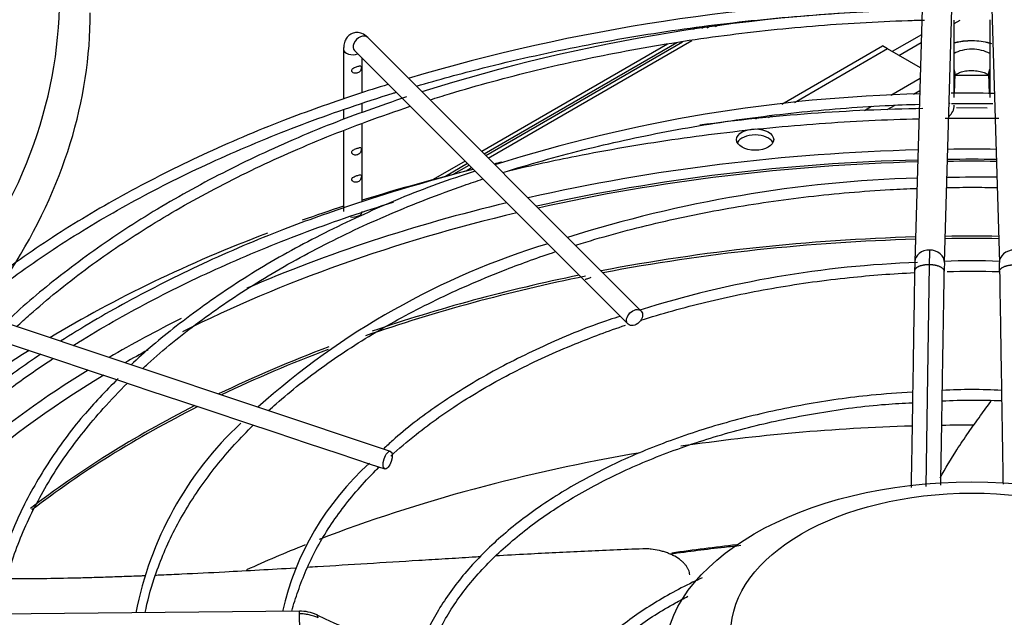
# Paper-space layout 'Layout1' of a CAD drawing. Units: inches. Extents: x 0 to 16.7, y -0.4 to 10.7.
# Drawn here: x 3.8 to 4, y 2.9 to 3.1 of the extents above; entities that cross this region are included whole.
import ezdxf

# ---------------------------------------------------------------- set-up
doc = ezdxf.new("R2010")
doc.units = ezdxf.units.IN
doc.header["$MEASUREMENT"] = 0
for name, color, linetype in [('0510F-3480_-_PAN', 7, 'Continuous'), ('0510F-3482_-_PAN', 7, 'Continuous'), ('__ADD-OA001_F_FI', 7, 'Continuous'), ('Default', 7, 'Continuous')]:
    doc.layers.add(name, color=color, linetype=linetype)

# ---------------------------------------------------------------- blocks, each defined once
blk = doc.blocks.new('SE1')
at = {"layer": '0510F-3480_-_PAN', "color": 7, "linetype": 'Continuous'}
for p, q in [((4.028613032999033, 3.057854283234086), (4.03018760368011, 3.058763362040664)), ((3.96302566796584, 3.056729746518488), (3.96382310667177, 3.057190147970019)), ((3.965296947023483, 3.057020449367664), (3.966060878927084, 3.057461505657849)), ((4.019943198937428, 3.054889993657109), (4.012179286683907, 3.050407496827575)), ((3.904256642734135, 3.022799433980956), (3.956509081436509, 3.052967393531582)), ((3.904903690346892, 3.022152386368199), (3.958953711761004, 3.053358180781339)), ((4.013947053636874, 3.049386876101415), (4.019882421186109, 3.052813662153705)), ((3.895819810713009, 3.017928426742451), (3.899844361867166, 3.020252002434671)), ((3.899025444473332, 3.018758579530737), (3.900491409479922, 3.019604954821915))]:
    blk.add_line(p, q, dxfattribs=at)
at = {"layer": '0510F-3482_-_PAN', "color": 7, "linetype": 'Continuous'}
for p, q in [((3.960186726756882, 3.056749191727294), (3.959334839497166, 3.056257354388577)), ((3.962424499012196, 3.057020549415124), (3.96160611855481, 3.056548057237753)), ((3.952536557159202, 3.052332364250726), (3.903205190363406, 3.023850886351685)), ((3.954981187483696, 3.052723151500483), (3.903852237976162, 3.023203838738929)), ((3.898792909496436, 3.0213034548054), (3.890308625185082, 3.016405050974359)), ((3.899439957109192, 3.020656407192644), (3.8935704258676, 3.017267631750294))]:
    blk.add_line(p, q, dxfattribs=at)
at = {"layer": '__ADD-OA001_F_FI', "color": 7, "linetype": 'Continuous'}
for p, q in [((4.020640881865769, 3.078724719556847), (4.018179201908595, 2.994627109240254)), ((4.026049846467063, 2.994396722099803), (4.028511526424238, 3.078494332416396)), ((4.038177988307751, 3.078494332416397), (4.040639668264929, 2.994396722099803)), ((4.028613032999032, 3.038221388220796), (4.028613032999032, 3.058750356188571)), ((4.03807648173296, 3.058828523663681), (4.03807648173296, 3.038221388220795)), ((3.945517756335454, 2.981538320379644), (3.872929173658286, 3.054126903056798)), ((3.866514048704579, 3.050985169230855), (3.866514048704579, 3.037802856828394)), ((3.982870789771954, 3.036484377974657), (4.009582812854469, 3.051906571691945)), ((4.01097475533712, 3.05110293332489), (3.986203206112969, 3.036801072712084)), ((4.01097475533712, 3.05110293332489), (4.009582812854469, 3.051906571691945)), ((4.01968513954894, 3.046073990655449), (4.010974755337121, 3.05110293332489)), ((3.86944931745166, 3.050647046850172), (3.942037900128827, 2.978058464173018)), ((3.871435308547099, 3.039559193017954), (3.871435308547099, 3.048661055754733)), ((4.019601760058945, 3.043225522950457), (4.011846845747153, 3.038748221085002)), ((4.028764824551076, 3.039331195070392), (4.028915132387272, 3.044466115147705)), ((4.037786650895009, 3.044046988462147), (4.028902863836984, 3.044046988462147)), ((4.03777438234472, 3.044466115147704), (4.037927697703219, 3.039228450017011)), ((4.01950604706474, 3.03995570955927), (4.017846502019908, 3.038997570780903)), ((3.871435308547099, 3.034136187751509), (3.871435308547099, 3.036543326263449)), ((4.006708705211107, 3.035781714263381), (4.004822771493522, 3.03469286992386)), ((4.012871599494927, 3.036125309468913), (4.010767842436257, 3.034910704764781)), ((4.037420838298055, 3.035347861745986), (4.029252272122285, 3.035434325896754)), ((3.866514048704579, 3.034862856228049), (3.866514048704579, 3.032358980909339)), ((3.976004722954987, 3.032520252449607), (3.976624748215502, 3.03287822420067)), ((3.980239426017797, 3.033357882668749), (3.979264989669751, 3.032795291580896)), ((3.871435308547099, 3.010628211803977), (3.871435308547099, 3.031328622310841)), ((3.866514048704579, 3.029337880326485), (3.866514048704579, 3.007910152756712)), ((4.022031473786444, 2.9938170407083), (4.021081253045899, 2.93498990916003)), ((3.878988404931197, 2.944277312297365), (3.753261291684937, 2.986186350046112)), ((3.773343645318105, 2.974304768815096), (3.781694347517512, 2.971521201415294)), ((3.781694347517512, 2.971521201415294), (3.790056401450469, 2.968733850104309)), ((3.79005640145047, 2.968733850104309), (3.798422409953391, 2.965945180603335)), ((3.798422409953391, 2.965945180603335), (3.806757872821418, 2.96316669298066)), ((3.806757872821417, 2.96316669298066), (3.815107938515538, 2.960383337749287)), ((3.815107938515538, 2.960383337749287), (3.823488207378248, 2.957589914795051)), ((3.823488207378248, 2.957589914795051), (3.831803211846646, 2.954818246638919)), ((3.831803211846646, 2.954818246638919), (3.840172325526611, 2.952028542078931)), ((3.840172325526611, 2.952028542078931), (3.848533518690467, 2.949241477690979)), ((3.848533518690467, 2.949241477690979), (3.856885720794687, 2.946457410322906)), ((3.856885720794687, 2.946457410322906), (3.865239111346555, 2.943672946805618)), ((3.865239111346555, 2.943672946805617), (3.873587145273942, 2.940890268829822)), ((3.873587145273941, 2.940890268829822), (3.877432165925208, 2.9396085952794)), ((3.854775216600916, 2.901857519320262), (3.709113882737432, 2.900436267734327))]:
    blk.add_line(p, q, dxfattribs=at)
for centre, radius, start, end in [((4.029129363412244, 2.551076911213664), 0.5132596095049475, 90.93697703666354, 106.4668613240577), ((4.028960303085534, 2.590870654043994), 0.4706550373497615, 91.0012817705093, 107.5195574355334), ((4.029129363412244, 2.551076911213664), 0.5132596095049475, 107.0900249891484, 108.0672652390947), ((4.029128854086601, 2.633781140009452), 0.4054854055487287, 91.3386547593053, 107.5772059675315), ((4.031950974279542, 2.803317195279394), 0.2360656708209429, 88.23856216169804, 90.9948773651046), ((4.028277938649848, 2.525824357833861), 0.5094986061985148, 90.89439011651339, 97.57481670593), ((4.024649994829828, 3.036194432604497), 0.003988013644403785, 309.6068774469581, 359.5330348336143), ((4.028277938649848, 2.525824357833861), 0.5094986061985148, 103.5908283834388, 103.8333371380697), ((4.028277938649848, 2.525824357833861), 0.5094986061985148, 104.4804526664184, 108.1045283388571), ((4.036207861414889, 2.41719525565777), 0.5998488392449745, 89.63995758965814, 90.90732182252493), ((4.029329193632835, 2.674134840412356), 0.3428652770692365, 91.75518757667861, 107.5430765419237), ((3.981219505997252, 2.802157545428329), 0.2063223364168348, 107.0554355779156, 131.7868773876288), ((4.269489578539649, 2.988560135435656), 0.2475448225859579, 177.8779102605337, 178.783013437483), ((4.028027816777674, 2.719950942960256), 0.2745990880467314, 91.90404499250685, 107.5577701219548), ((4.211403963718267, 2.989314339236229), 0.1932977546193975, 178.4223506405949, 179.1354282717335), ((4.211770987583276, 2.989310883198757), 0.1857907969647094, 178.4341793354322, 179.1404362734246), ((4.033316081960274, 2.842726561797832), 0.1521303773079043, 87.24044503215113, 92.7379441011835), ((3.854918527223671, 2.989310883200545), 0.1857907968897375, 0.8595637263586617, 1.565820664648472), ((4.033408147614718, 2.812066282181334), 0.1486055994453405, 86.98978081672152, 93.05798703287608), ((4.034079666476464, 2.775700900042974), 0.1821034809250195, 87.74233757991047, 92.71993827995458), ((3.902530812515244, 2.883895775186407), 0.09280908093060408, 133.0263365315208, 169.1294865472035), ((3.924472667648842, 2.884650373570698), 0.0761696840718858, 132.0805306871855, 166.9997670804578), ((3.854908879330734, 2.891005459561472), 0.0108527892911712, 65.67111130710784, 90.70765413839496), ((19.35103428810995, 36.54428139611099), 37.03874779032637, 245.275510780863, 245.3995427532172)]:
    blk.add_arc(centre, radius, start, end, dxfattribs=at)
for centre, major_axis, ratio, start_param, end_param in [((3.456449198357906, 3.1700114020339), (-0.3395669291338585, 6.448578205530967e-16), 0.5773502691895614, 1.60655668881782, 3.130269197468471), ((3.456449198357906, 3.17161867876801), (-0.3395669291338582, 5.562562731619482e-16), 0.5773502691895614, 1.6070391291583, 3.122067721641578), ((3.456449198357905, 3.064629311444085), (0.3346339239796262, -3.995263742308719e-16), 0.5773502691895603, 5.851582613500282, 6.283185307179586), ((3.456449198357905, 3.060716584114435), (0.3428074819435042, -6.958900631888352e-16), 0.5773502691895607, 5.930705764640353, 6.283185307179586), ((3.871189245554974, 3.052386974953485), (-0.001739928103313318, -0.001739928103313457), 0.7071067811865295, 3.141592653589737, 6.283185307179586), ((3.868974678625839, 3.050985169230854), (-0.002460629921259776, -8.257829236902243e-18), 0.5773502691895283, 0.0004313158551818574, 2.142460942958423), ((4.033344757365996, 3.04731242426249), (0.006460145991039246, 2.569863715724515e-16), 0.5773502691895143, 0.7488848848384739, 2.392707768751072), ((4.033344757365996, 3.047312424262492), (-0.0102721374735238, -2.445425686441575e-15), 0.5773502691895231, 4.23367648434281, 5.175079963777247), ((4.024979810108037, 3.044581308717911), (-0.003935322279236631, 0.0001151935701659618), 0.8163800057805786, 3.141592653589793, 3.560552946794753), ((4.041709704623955, 3.044581308717912), (0.003935322279236168, 0.0001151935701697344), 0.8163800057811282, 2.722632360383688, 3.141592653589798), ((4.024676025125018, 3.038221388220795), (-0.003937007874015888, -2.857687783836832e-16), 0.5773502691895348, -3.988741171992082, -3.880838709774383), ((3.975789615801689, 3.025444147135401), (-0.004921259842519552, 6.155340065163987e-17), 0.5773502691895472, 3.428349205668416, 5.996428755099382), ((4.033344757366, 2.838597698059188), (-0.3219500805057088, 2.062684629731883e-16), 0.5773502691895602, 4.756811732439706, 5.087187084441918), ((4.033344757366, 2.838597698059188), (-0.3219500805057088, 2.062684629731883e-16), 0.5773502691895602, 4.692460567251242, 4.73231739351816), ((4.033344757365999, 2.836461420795206), (0.3210250869786421, -8.977372723699813e-16), 0.5773502691895599, 1.615591123070001, 1.939332103374673), ((4.033344757365999, 2.837010696469569), (0.3191750999246064, -5.399767008122541e-16), 0.5773502691895604, 1.615898700369802, 1.939934494643897), ((4.033344757365999, 2.837010696469569), (0.3191750999246064, -5.399767008122541e-16), 0.5773502691895604, 1.550401961419861, 1.591190692169954), ((4.033344757365999, 2.836461420795206), (0.3210250869786421, -8.977372723699813e-16), 0.5773502691895599, 1.550566857806306, 1.59102579578351), ((4.033344757365999, 2.838597698059188), (-0.3395669291338584, 4.357158155379136e-16), 0.577350269189561, -1.170319246741448, -1.073772485519068), ((4.033344757366, 2.838597698059188), (-0.3219500805057088, 2.062684629731883e-16), 0.5773502691895602, 5.106091799121549, 5.353381167580559), ((4.033344757365999, 2.838597698059188), (-0.3395669291338584, 4.357158155379136e-16), 0.577350269189561, -1.057209655516791, -1.019651858921698), ((4.033344757365999, 2.837010696469569), (0.3191750999246064, -5.399767008122541e-16), 0.5773502691895604, 1.959018782277564, 2.287195660156011), ((3.868974678625839, 3.007910152756712), (0.00246062992125993, -1.060674495827648e-16), 0.5773502691895323, 4.444525722640677, 6.283185307179586), ((4.033344757365999, 2.838597698059188), (-0.3395669291338584, 4.357158155379136e-16), 0.577350269189561, -0.9874394729349261, -0.7654949998968821), ((4.033344757365999, 2.821183767715555), (0.3121263908986221, -6.978617073173915e-16), 0.577350269189561, 1.548074194973401, 1.593518458616413), ((4.033344757365999, 2.821183767715555), (0.3121263908986221, -6.978617073173915e-16), 0.577350269189561, 1.618787835103556, 1.891776722828272), ((4.033344757365999, 2.820634492041191), (-0.3120078740157479, 5.86334479995328e-16), 0.5773502691895603, 4.760456804923269, 5.031734626948234), ((4.033344757365999, 2.820634492041191), (-0.3120078740157479, 5.86334479995328e-16), 0.5773502691895603, 4.689600226037129, 4.735177734732265), ((4.022114524187829, 2.994511915670028), (0.003935322279234622, -0.0001151935702266785), 0.8163800057808047, 1.59468860953015, 3.139433598821859), ((4.022114524187829, 2.994511915670028), (-0.003935322279234468, 0.0001151935702260485), 0.8163800057808166, 3.138708010415724, 4.736281263119814), ((4.044574990544167, 2.994511915670029), (0.003935322279234932, 0.0001151935702256689), 0.8163800057807318, 1.546904044059857, 3.146520503490886), ((4.033344757365999, 2.821183767715555), (0.3121263908986221, -6.978617073173915e-16), 0.577350269189561, -4.371733387697292, -4.177046721565309), ((4.033344757365999, 2.820634492041191), (-0.3120078740157479, 5.86334479995328e-16), 0.5773502691895603, -1.235586870064045, -1.028525045902058), ((4.033344757366, 2.838597698059188), (-0.3219500805057088, 2.062684629731883e-16), 0.5773502691895602, -0.8605293852593707, -0.7790186991743742), ((4.033344757365999, 2.838597698059188), (-0.3395669291338584, 4.357158155379136e-16), 0.577350269189561, -0.741958938085804, -0.6178112168543546), ((4.033344757365999, 2.837010696469569), (0.3191750999246064, -5.399767008122541e-16), 0.5773502691895604, -3.957116943895038, -3.930603195388194), ((4.033344757365999, 2.821183767715555), (0.3121263908986221, -6.978617073173915e-16), 0.577350269189561, -4.133663759451902, -4.016674372364269), ((4.033344757365999, 2.820634492041191), (-0.3120078740157479, 5.86334479995328e-16), 0.5773502691895603, -0.991139481851314, -0.8780352556257638), ((4.033344757366, 2.838597698059188), (-0.3219500805057088, 2.062684629731883e-16), 0.5773502691895602, -0.7541177309067324, -0.5979449884722108), ((4.033344757365999, 2.837010696469569), (0.3191750999246064, -5.399767008122541e-16), 0.5773502691895604, 2.377762301350125, 2.770842906284727), ((4.033344757365999, 2.821183767715555), (0.3121263908986221, -6.978617073173915e-16), 0.577350269189561, -3.99024635680461, -3.783489995913355), ((4.033344757365999, 2.820634492041191), (-0.3120078740157479, 5.86334479995328e-16), 0.5773502691895603, -0.8515697613424225, -0.6434740329152744), ((4.033344757365999, 2.771092075226576), (0.3120078740157483, -7.766903954247022e-16), 0.5773502691895602, 1.621881739669228, 1.821068382138266), ((4.033344757365999, 2.771092075226576), (0.3120078740157483, -7.766903954247022e-16), 0.5773502691895602, 1.568859379696093, 1.596593344982427), ((4.033344757365999, 2.771092075226576), (0.3120078740157483, -7.766903954247022e-16), 0.5773502691895602, 1.857090641684241, 2.159579187127769), ((4.033344757365999, 2.771092075226576), (0.3120078740157483, -7.766903954247022e-16), 0.5773502691895602, -4.109119924234752, -4.047039576756363), ((4.033344757365999, 2.730447044132577), (0.3332729949257876, -3.632800253512013e-16), 0.5773502691895608, -4.523892355071063, -4.471045070559583), ((3.85481362907594, 2.897920698841524), (3.84124750236566e-05, -0.003936820478740049), 0.01379684123689017, 2.526045633820266, 3.141592653589793), ((3.85481362907594, 2.897920698841523), (-3.84124750236566e-05, 0.003936820478739871), 0.0137968412368904, 3.141592653602367, 5.667638287409927)]:
    blk.add_ellipse(centre, major_axis=major_axis, ratio=ratio, start_param=start_param, end_param=end_param, dxfattribs=at)
for centre, major_axis, ratio in [((3.975789615801689, 3.027051423869511), (-0.004921259842519552, -1.517424216018063e-16), 0.5773502691895714), ((3.94377782823214, 2.97979839227633), (0.001739928103313164, 0.001739928103313564), 0.7071067811866004), ((3.878210285428204, 2.941942953788379), (0.0007781195029942536, 0.002334358508982705), 0.4082482904638776), ((4.033344757366, 2.889026006826212), (-0.08171619286205344, 3.405378578232265e-16), 0.5773502691895604), ((4.033344757366, 2.896258750927649), (-0.06397637792636719, 6.989442432175622e-17), 0.5773502691895593)]:
    blk.add_ellipse(centre, major_axis=major_axis, ratio=ratio, dxfattribs=at)
for points, knots in [([(3.885844750029184, 3.041223373409804), (3.89165772690834, 3.042935774463014), (3.905559044628818, 3.046730297579659), (3.928150600993783, 3.051797852922006), (3.953610401433108, 3.056165061081122), (3.979606264991918, 3.059317401458637), (4.002064275771625, 3.060949948483803), (4.015810951467152, 3.061439547189208), (4.02072857258478, 3.061549985459972)], [0.6748609877178765, 0.6748609877178765, 0.6748609877178765, 0.6748609877178765, 0.6844710811517568, 0.697493006494477, 0.7105158125988901, 0.7235393344333297, 0.736563381952766, 0.7438075214729909, 0.7438075214729909, 0.7438075214729909, 0.7438075214729909]), ([(3.889472391505859, 3.037587705559408), (3.891192683909864, 3.038134205122166), (3.900390702913641, 3.040988279075651), (3.917521662174022, 3.045652322557825), (3.941396988426502, 3.050768213057955), (3.965944618585203, 3.054692313076615), (3.990985195473591, 3.057395516284385), (4.009339929774748, 3.058454239010404), (4.019273193002435, 3.058738913166938), (4.020732459819357, 3.058774536942101)], [0.3365347898639748, 0.3365347898639748, 0.3365347898639748, 0.3365347898639748, 0.3429504731236053, 0.370651837621526, 0.3983555714705905, 0.4260613569977282, 0.4537687656496444, 0.4814773107512696, 0.4862471256142248, 0.4862471256142248, 0.4862471256142248, 0.4862471256142248]), ([(3.872929173658286, 3.054126903056798), (3.872415716380552, 3.054581945765888), (3.871635879395842, 3.055216775234729), (3.870078312029042, 3.055569088162084), (3.868708856667848, 3.055293838513562), (3.867626690517144, 3.054515878627095), (3.86691252161806, 3.053421966589044), (3.866568655533575, 3.052221162044062), (3.866527118675495, 3.051411415833081), (3.866514048704579, 3.050985169230872)], [0, 0, 0, 0, 0.1987274678164121, 0.3414994287451291, 0.4749023173499087, 0.6091785041398543, 0.7343557649598109, 0.8815642723646637, 1, 1, 1, 1]), ([(4.038606876468901, 3.052472851055259), (4.03788642851136, 3.05270449956599), (4.035645647219775, 3.053247009524334), (4.032295773920008, 3.053332949814677), (4.029658761444983, 3.052983648621751), (4.028738848784393, 3.052737373414035)], [0.4885741269613829, 0.4885741269613829, 0.4885741269613829, 0.4885741269613829, 0.5802978276598136, 0.7625269433937666, 0.8767550646700708, 0.8767550646700708, 0.8767550646700708, 0.8767550646700708]), ([(3.87077281797273, 3.046617243486286), (3.870541436691484, 3.046558671719394), (3.870245691698357, 3.046453849324383), (3.869602905964594, 3.046235148179039), (3.869246017417749, 3.04611889950025), (3.868724237100682, 3.045724589692067), (3.868614621270229, 3.045416192253704), (3.868869479010405, 3.044867359902818), (3.869200693312681, 3.044682511114628), (3.869853142287683, 3.044601360617104), (3.870189132607396, 3.04467409208645), (3.87074159092518, 3.044980095255977), (3.870969683600411, 3.045229710093971), (3.871231033730605, 3.045879232375949), (3.871265897171724, 3.046266388196046), (3.871158334738468, 3.046667089050956), (3.871004199253976, 3.046675815253177), (3.87077281797273, 3.046617243486286)], [0, 0, 0, 0, 0.125, 0.125, 0.25, 0.25, 0.375, 0.375, 0.5, 0.5, 0.625, 0.625, 0.75, 0.75, 0.875, 0.875, 1, 1, 1, 1]), ([(4.028820124621627, 3.04405555978642), (4.02882050858863, 3.044055960179364), (4.028862113696364, 3.044130882151158), (4.029318893195378, 3.044495455494075), (4.030291747094739, 3.044951481193598), (4.031668959735842, 3.045285724686188), (4.032844154409126, 3.045439839814107), (4.033388089835868, 3.045391064183121), (4.033399928475753, 3.045390000811816)], [0.2451848579824686, 0.2451848579824686, 0.2451848579824686, 0.2451848579824686, 0.3594183221272769, 0.5045111406712595, 0.6553415844161812, 0.8185286138616222, 0.9965897208190505, 1, 1, 1, 1]), ([(4.033399928475753, 3.045390000811816), (4.034044127916449, 3.045359189882602), (4.035153120984139, 3.04529630706783), (4.036617273705793, 3.044871143711287), (4.037551381937512, 3.044381901525361), (4.037854123559788, 3.044086579414273), (4.037875246341329, 3.04405356213821), (4.037873885765078, 3.04405501256429)], [0, 0, 0, 0, 0.1850551394829263, 0.3712892345787102, 0.5229807027366462, 0.6846525996765095, 0.7515147974612283, 0.7515147974612283, 0.7515147974612283, 0.7515147974612283]), ([(3.869950455969429, 3.039029267673271), (3.862770365442805, 3.036573368209418), (3.849632893122501, 3.032026243996001), (3.828801276727425, 3.023089323335685), (3.808780041740345, 3.013020637305542), (3.790061292695095, 3.001926424427887), (3.775548365064426, 2.991742857887202), (3.767069988564765, 2.985051829124114), (3.76412718278446, 2.982583026649277)], [0, 0, 0, 0, 0.1331952881638491, 0.2892805919032995, 0.4453825212538506, 0.6015001710300564, 0.7576299745975152, 0.8483281154920992, 0.8483281154920992, 0.8483281154920992, 0.8483281154920992]), ([(3.767240727816588, 2.981537316439374), (3.770948623002919, 2.984609891218225), (3.780078947076826, 2.991710835494886), (3.795823182707452, 3.00229551761317), (3.814684468071933, 3.013055942180398), (3.835012775171232, 3.022894515348581), (3.85667236289117, 3.031744524537683), (3.872162682037671, 3.037034081553589), (3.880222097408042, 3.039526917686227), (3.880488581702681, 3.039609066698879)], [0.5967822146980591, 0.5967822146980591, 0.5967822146980591, 0.5967822146980591, 0.6063555577891601, 0.6193746417585745, 0.6323929764756654, 0.6454113143373461, 0.6584302665465401, 0.6714501553977458, 0.6718950338944352, 0.6718950338944352, 0.6718950338944352, 0.6718950338944352]), ([(3.883238750854096, 3.038398746344316), (3.875892661031363, 3.035864322661837), (3.862933243089996, 3.031334722293971), (3.842669144074625, 3.022492502232352), (3.823669191164208, 3.012692172010135), (3.805978919256595, 3.001884365310092), (3.790475465129731, 2.990516472354985), (3.780665313788248, 2.982312634627811), (3.77671470598735, 2.978369070516219)], [0, 0, 0, 0, 0.1483772847293857, 0.3110503207036386, 0.4737430919161185, 0.6364542051733212, 0.7991786360583536, 0.9547396877304553, 0.9547396877304553, 0.9547396877304553, 0.9547396877304553]), ([(3.779709211126678, 2.977373088610294), (3.780857615914517, 2.978445403978549), (3.786552174682747, 2.983633952511943), (3.797637505646632, 2.992627709799929), (3.814083102582031, 3.003813896613901), (3.832127453612595, 3.014155202282771), (3.851639945161374, 3.023575550803272), (3.869222240474237, 3.030688023592087), (3.880317136860194, 3.0345791102287), (3.884217494479467, 3.035878157211213)], [0.1696075083153013, 0.1696075083153013, 0.1696075083153013, 0.1696075083153013, 0.176763652899978, 0.2044671858900867, 0.2321645312580322, 0.2598597880434673, 0.2875549685010599, 0.315251594243414, 0.329965070537386, 0.329965070537386, 0.329965070537386, 0.329965070537386]), ([(3.908770333899932, 3.018292258225054), (3.912236739480899, 3.019385465730283), (3.922775188354668, 3.022531069873548), (3.940940692598899, 3.027072575435597), (3.963520231464478, 3.031353409202237), (3.986686555918589, 3.03442755032804), (4.005411302294562, 3.035890954359175), (4.016345420295175, 3.036341737475732), (4.019384847984437, 3.036436111570798)], [0.3368115940569176, 0.3368115940569176, 0.3368115940569176, 0.3368115940569176, 0.3517033033268895, 0.3815249952835655, 0.4113496722294387, 0.4411768172887038, 0.4710057811899712, 0.4824747464169624, 0.4824747464169624, 0.4824747464169624, 0.4824747464169624]), ([(4.027914343250984, 3.036619951134612), (4.029941612417452, 3.036644415955094), (4.033596212703895, 3.036663827224511), (4.037250618660067, 3.036638710757354), (4.038877039686332, 3.036618714877015)], [0.4931955667174324, 0.4931955667174324, 0.4931955667174324, 0.4931955667174324, 0.5008358494111549, 0.5069654847060376, 0.5069654847060376, 0.5069654847060376, 0.5069654847060376]), ([(4.0262521784126, 3.032715878162109), (4.028336438469438, 3.032742183291796), (4.03307810519884, 3.032775647564044), (4.037820041481894, 3.032749089345115), (4.040476440323839, 3.032715379242568)], [0.7465190239959794, 0.7465190239959794, 0.7465190239959794, 0.7465190239959794, 0.7495877521338321, 0.75349887004248, 0.75349887004248, 0.75349887004248, 0.75349887004248]), ([(3.910679620768596, 3.018862890265531), (3.916476802022935, 3.020229205604494), (3.93062855983401, 3.023291924610182), (3.953610401433106, 3.027234079867148), (3.979606264991919, 3.030386420244659), (4.00158238312936, 3.03198393690105), (4.014842034377372, 3.032473427488532), (4.019273900338656, 3.032584449723315)], [0.6882735274365154, 0.6882735274365154, 0.6882735274365154, 0.6882735274365154, 0.697493006494477, 0.7105158125988904, 0.7235393344333299, 0.7365633819527662, 0.7430931648137014, 0.7430931648137014, 0.7430931648137014, 0.7430931648137014]), ([(3.87077281797273, 3.024919007575804), (3.870541436691484, 3.024860435808912), (3.870245691698357, 3.024755613413901), (3.869602905964594, 3.024536912268557), (3.869246017417749, 3.024420663589768), (3.868724237100681, 3.024026353781585), (3.868614621270229, 3.023717956343222), (3.868869479010405, 3.023169123992336), (3.86920069331268, 3.022984275204146), (3.869853142287683, 3.022903124706622), (3.870189132607395, 3.022975856175968), (3.87074159092518, 3.023281859345495), (3.870969683600411, 3.023531474183489), (3.871231033730605, 3.024180996465466), (3.871265897171724, 3.024568152285564), (3.871158334738468, 3.024968853140473), (3.871004199253976, 3.024977579342695), (3.87077281797273, 3.024919007575804)], [0, 0, 0, 0, 0.125, 0.125, 0.25, 0.25, 0.375, 0.375, 0.5, 0.5, 0.625, 0.625, 0.75, 0.75, 0.875, 0.875, 1, 1, 1, 1]), ([(3.901448370431792, 3.018648634259513), (3.897808121368636, 3.017463417585132), (3.888090652347219, 3.014227606466169), (3.87154499797674, 3.007293428864151), (3.853512769608305, 2.998356623216234), (3.836767544446525, 2.988374648445755), (3.822521258306007, 2.978049801170484), (3.813604827709847, 2.970678178262187), (3.810107023177582, 2.967239956538601)], [0.0173902360325083, 0.0173902360325083, 0.0173902360325083, 0.0173902360325083, 0.1037204327132294, 0.2764191808635901, 0.4491438192891039, 0.6218934625902495, 0.7946624021125586, 0.9481700494008434, 0.9481700494008434, 0.9481700494008434, 0.9481700494008434]), ([(3.870706744905155, 3.017668514193686), (3.870462600065877, 3.017599645077962), (3.870158644180701, 3.01749479872932), (3.869511815549596, 3.017271172828194), (3.86915428990473, 3.017146939233334), (3.868679937540384, 3.016723023895875), (3.868618830810737, 3.016399082564321), (3.868945735657034, 3.015873987265336), (3.869289207323408, 3.015721992128617), (3.869947231256462, 3.015683250342313), (3.870270182217284, 3.015769245106966), (3.870810785233186, 3.016112100686192), (3.871021551080232, 3.016382317910764), (3.871246843252289, 3.017047661060496), (3.871266288903915, 3.017416730110847), (3.871123543083049, 3.017756716398286), (3.870950889744431, 3.017737383309409), (3.870706744905155, 3.017668514193686)], [0, 0, 0, 0, 0.125, 0.125, 0.25, 0.25, 0.375, 0.375, 0.5, 0.5, 0.625, 0.625, 0.75, 0.75, 0.875, 0.875, 1, 1, 1, 1]), ([(3.813139376976609, 2.966228543446846), (3.813589499237931, 2.96664465334986), (3.81825317275504, 2.970908990878427), (3.827840401788328, 2.978763935054191), (3.843209035956804, 2.989186230069938), (3.860169984015138, 2.998760109736426), (3.878582548767799, 3.007404849316052), (3.893340587339002, 3.013126791124847), (3.901821843154985, 3.016025039126708), (3.903508918251648, 3.016586855091478)], [0.169587196010409, 0.169587196010409, 0.169587196010409, 0.169587196010409, 0.1728013769387729, 0.2026264136903837, 0.232442677119355, 0.2622560930493682, 0.2920694569827209, 0.3218848582704104, 0.3292281901924888, 0.3292281901924888, 0.3292281901924888, 0.3292281901924888]), ([(4.026621861625614, 3.014318019643172), (4.028929059571847, 3.014358504739241), (4.03341162279922, 3.014396671312681), (4.037894061795163, 3.014356160317447), (4.040067288669634, 3.014318027599135)], [0.4894867375871123, 0.4894867375871123, 0.4894867375871123, 0.4894867375871123, 0.4997667351265948, 0.5094498083511732, 0.5094498083511732, 0.5094498083511732, 0.5094498083511732]), ([(3.92806342807613, 2.998993184177452), (3.928178346954332, 2.999029073798289), (3.934714538000051, 3.001066027861405), (3.948027032663182, 3.004727580967326), (3.968659477627487, 3.009016452568831), (3.9899307637556, 3.012107819512923), (4.006736700121425, 3.013550432482433), (4.016372112745386, 3.014008041437151), (4.018729405755114, 3.014098093114283)], [0.3365498614051863, 0.3365498614051863, 0.3365498614051863, 0.3365498614051863, 0.3371321420389209, 0.3696520072449876, 0.4021761671642818, 0.4347039785977529, 0.4672345194960051, 0.4777559171756288, 0.4777559171756288, 0.4777559171756288, 0.4777559171756288]), ([(3.869950455969428, 3.010098286459293), (3.862770365442803, 3.007642386995442), (3.8496328931225, 3.003095262782026), (3.828801276727427, 2.994158342121707), (3.80914572024702, 2.984273555939606), (3.796985775039471, 2.977098540352453), (3.791347780115842, 2.973499065799593)], [0, 0, 0, 0, 0.1331952881638496, 0.2892805919032999, 0.44538252125385, 0.5929468010533103, 0.5929468010533103, 0.5929468010533103, 0.5929468010533103]), ([(3.79472748625356, 2.972375032897592), (3.795179862195143, 2.972658619857416), (3.801635002813926, 2.976680198648373), (3.814684468071928, 2.984124960966421), (3.835012775171235, 2.993963534134604), (3.856672362891169, 3.002813543323708), (3.871929879111452, 3.008023603956092), (3.879745781312989, 3.010448387050625), (3.879773810869365, 3.010457079789902)], [0.6183899990689551, 0.6183899990689551, 0.6183899990689551, 0.6183899990689551, 0.6193746417585744, 0.6323929764756654, 0.6454113143373461, 0.6584302665465404, 0.6714501553977459, 0.6714970119200808, 0.6714970119200808, 0.6714970119200808, 0.6714970119200808]), ([(3.846577531988596, 2.955083690664528), (3.847252924762508, 2.95569964568884), (3.851879884380315, 2.959840137624784), (3.861222008828192, 2.967220372954857), (3.875811651834375, 2.976629178441999), (3.891951195723489, 2.985164445972752), (3.907768819113999, 2.992000405109737), (3.918334531016911, 2.995808564291369), (3.922800094340583, 2.997295451567715)], [0.1689061586515515, 0.1689061586515515, 0.1689061586515515, 0.1689061586515515, 0.1745546470900895, 0.2070793379244404, 0.2395933451344187, 0.2721046365165844, 0.3046166631259937, 0.3275927033046434, 0.3275927033046434, 0.3275927033046434, 0.3275927033046434]), ([(3.945356076353325, 2.9790652565594), (3.950988294607064, 2.98085221207475), (3.962764639641229, 2.984133949528928), (3.981344012714485, 2.987957647808206), (3.999943026955787, 2.990511535489353), (4.012307350652152, 2.991453767101336), (4.018109322581016, 2.991734011056769)], [0.332730833433925, 0.332730833433925, 0.332730833433925, 0.332730833433925, 0.3677437493559184, 0.4038579849378726, 0.4399775433679515, 0.4716708292921442, 0.4716708292921442, 0.4716708292921442, 0.4716708292921442]), ([(4.01812821531469, 2.992231018844598), (4.017982579004726, 2.98320656323017), (4.01779863445869, 2.971808705252538), (4.017518388202503, 2.954452621614253), (4.017338189614238, 2.943296440228238), (4.01723141834151, 2.936690166935398), (4.017199480731221, 2.934714386223062)], [0, 0, 0, 0, 0.3226696211241372, 0.4870842275554163, 0.6761286265843932, 0.7567425184791374, 0.7567425184791374, 0.7567425184791374, 0.7567425184791374]), ([(4.025083487573587, 2.935271131070871), (4.025153560446119, 2.939606121898126), (4.025301238458013, 2.948744330627687), (4.025616857985352, 2.968289597033187), (4.025832178642901, 2.981630939810921), (4.02600109787047, 2.992098052528556)], [0.2498478177060703, 0.2498478177060703, 0.2498478177060703, 0.2498478177060703, 0.425716506196591, 0.6257485109434356, 1, 1, 1, 1]), ([(4.026744223186415, 2.992032418607963), (4.031307924822047, 2.992127613737632), (4.035904494986363, 2.992124064267156), (4.040494296290907, 2.992020517082917), (4.040520906887537, 2.99201991337407)], [0.4873681778813992, 0.4873681778813992, 0.4873681778813992, 0.4873681778813992, 0.5122264066527965, 0.5123713705813062, 0.5123713705813062, 0.5123713705813062, 0.5123713705813062]), ([(4.040688416861526, 2.992098052528563), (4.040834150203285, 2.983067585823663), (4.041018139175858, 2.97166697723227), (4.041298400953079, 2.954309941057764), (4.041472750455601, 2.943515885456318), (4.041574231840004, 2.937236712265674), (4.041600661934613, 2.935601560503673)], [0, 0, 0, 0, 0.3228830805013277, 0.4872068068702007, 0.6761686243446795, 0.7428639314466705, 0.7428639314466705, 0.7428639314466705, 0.7428639314466705]), ([(3.930690057260402, 2.989970813169236), (3.93076934771663, 2.989996737804607), (3.930869394918566, 2.990021641304701), (3.931241792757131, 2.990126606585919), (3.931558397301485, 2.990233701720487), (3.932018743923204, 2.990406336339062), (3.932152777192544, 2.990458168235607), (3.932284880744597, 2.990502122982188)], [0.5719634235968695, 0.5719634235968695, 0.5719634235968695, 0.5719634235968695, 0.625, 0.625, 0.75, 0.75, 0.7996509559074105, 0.7996509559074105, 0.7996509559074105, 0.7996509559074105]), ([(3.939979766263253, 2.980117689091128), (3.938972342938326, 2.979807716998351), (3.932447427090955, 2.977753995359418), (3.920254005237991, 2.972697774507495), (3.905053471621192, 2.965190832905989), (3.891417433949991, 2.956683821983108), (3.882060288327533, 2.949594172532388), (3.877911622447051, 2.945679968361789), (3.877114700327575, 2.944903504281875)], [0.02491655234115935, 0.02491655234115935, 0.02491655234115935, 0.02491655234115935, 0.05985043505126738, 0.2642409884534552, 0.4686839959456278, 0.6731788081820268, 0.8777115002057371, 0.9265827788117545, 0.9265827788117545, 0.9265827788117545, 0.9265827788117545]), ([(3.879019639295696, 2.943025138288072), (3.881163404965986, 2.944987212062896), (3.887129173163764, 2.950065622588862), (3.898034689176152, 2.957793683070553), (3.912190353319286, 2.965848569201109), (3.926749755728793, 2.972496998707081), (3.93678888049864, 2.976221470756152), (3.941367275353098, 2.977761776698518)], [0.1652366351186166, 0.1652366351186166, 0.1652366351186166, 0.1652366351186166, 0.1872295761388108, 0.2233375539533861, 0.2594362853988225, 0.2955340695977932, 0.3244065430029035, 0.3244065430029035, 0.3244065430029035, 0.3244065430029035]), ([(3.786113626260728, 2.970073135122894), (3.781724919472297, 2.967128497750423), (3.771909809821484, 2.960115003284378), (3.759679592952859, 2.950161726336148), (3.753297096919131, 2.943663950799485), (3.750640290074315, 2.940936800705685)], [0.639303416575245, 0.639303416575245, 0.639303416575245, 0.639303416575245, 0.7576299745975149, 0.9137623984223625, 1, 1, 1, 1]), ([(3.745688136403959, 2.932038609832672), (3.746948675098547, 2.933437859224232), (3.752407174486955, 2.9393137514254), (3.762992994141311, 2.949374353333565), (3.776611317014935, 2.96020900169259), (3.785793975255232, 2.966577121431444), (3.789433132621394, 2.968973519986817)], [0.5762711810238128, 0.5762711810238128, 0.5762711810238128, 0.5762711810238128, 0.5803082096437017, 0.5933341657296504, 0.6063555577891601, 0.6144963825416896, 0.6144963825416896, 0.6144963825416896, 0.6144963825416896]), ([(3.806676229997999, 2.963649083454836), (3.803159214428241, 2.960063804200967), (3.796584263053011, 2.953272760566389), (3.78764417458618, 2.941028318203772), (3.780250899042643, 2.927870325218069), (3.77510914427317, 2.914564523704113), (3.772831585075173, 2.905352050995094), (3.772267994259544, 2.90105556102525)], [0, 0, 0, 0, 0.1519114648139747, 0.3390334678706284, 0.5260055248938548, 0.7127594749925829, 0.8918192026957338, 0.8918192026957338, 0.8918192026957338, 0.8918192026957338]), ([(3.775130861319869, 2.901086002398418), (3.775245616849098, 2.901943237175597), (3.77603558565563, 2.907142833364249), (3.778866579370658, 2.917233453531405), (3.784601973929888, 2.930403406230798), (3.792490410392117, 2.943313070782752), (3.800936041392343, 2.953922996789878), (3.806875862162074, 2.960164774360644), (3.809114279083168, 2.962379802546003)], [0.01736168691915683, 0.01736168691915683, 0.01736168691915683, 0.01736168691915683, 0.02324995864980309, 0.05323007840882522, 0.08317949545683041, 0.1130881392729326, 0.1429588636619105, 0.1597665831010714, 0.1597665831010714, 0.1597665831010714, 0.1597665831010714]), ([(4.017599359678821, 2.95996893208327), (4.013701208272254, 2.959747574724619), (4.004572565593845, 2.959140968893993), (3.98885960317503, 2.956851248429717), (3.972019021723424, 2.953188337022052), (3.955937574276871, 2.948326730221089), (3.941006123141578, 2.942388389193757), (3.927398304400148, 2.935441560611405), (3.915321828097659, 2.927584475006541), (3.904957657628073, 2.918931900216196), (3.896440970340894, 2.909582298746363), (3.889983870989986, 2.899762248600037), (3.886819003841135, 2.892551127698911), (3.885763764186788, 2.888978202644735), (3.88570393225099, 2.888769776249374)], [0.0137617389556096, 0.0137617389556096, 0.0137617389556096, 0.0137617389556096, 0.06745513455192813, 0.1532306453260001, 0.239019682181689, 0.3248289678141408, 0.4106646094394949, 0.4965308227177867, 0.5824271996792819, 0.6683432325852094, 0.7542358300075042, 0.8400373767760139, 0.9256539389961155, 0.9309644002441296, 0.9309644002441296, 0.9309644002441296, 0.9309644002441296]), ([(3.888265804531321, 2.887556353958614), (3.888489105415101, 2.888386048555523), (3.889694983575911, 2.892430653712132), (3.893304972687011, 2.900036399810906), (3.899930379415671, 2.909517378962305), (3.908584249607243, 2.918533656871959), (3.919054293753818, 2.926867703695101), (3.931210474234322, 2.934421313905174), (3.944874322042384, 2.941078363592896), (3.959835596603076, 2.946735043646063), (3.975921712082055, 2.95132716735485), (3.992719257418043, 2.954704354453948), (4.007129225338368, 2.956644442494408), (4.01503250184752, 2.9570727841458), (4.017558093342809, 2.957188780254099)], [0.05304119552496089, 0.05304119552496089, 0.05304119552496089, 0.05304119552496089, 0.0755514629491645, 0.16376147799567, 0.251692612921233, 0.3393861659338423, 0.4269384896248337, 0.5144310202384983, 0.6019106405139191, 0.6893972617520714, 0.7769028548812782, 0.8644291240044472, 0.951972762164348, 0.988083227588014, 0.988083227588014, 0.988083227588014, 0.988083227588014]), ([(4.024916453862568, 2.937247274762428), (4.026297897695374, 2.939770860115693), (4.027778786039872, 2.942257913199137), (4.030344698075255, 2.946237721963112), (4.03137555667564, 2.947749408795562), (4.033490923617006, 2.950771165549475), (4.034566068957663, 2.952278674746745), (4.036589317572764, 2.955063512454323), (4.037532718440099, 2.956341887509511), (4.038488569346516, 2.9576171527699)], [0.5267102433691796, 0.5267102433691796, 0.5267102433691796, 0.5267102433691796, 0.5780705294411178, 0.5780705294411178, 0.6102747874194512, 0.6102747874194512, 0.6424790453977847, 0.6424790453977847, 0.6699188281932318, 0.6699188281932318, 0.6699188281932318, 0.6699188281932318]), ([(3.813843929551135, 2.901477761490012), (3.814398622779399, 2.904456033666911), (3.816446205426029, 2.911754664499961), (3.820919811821184, 2.922784266318398), (3.82809252159325, 2.934719758503284), (3.835625446045043, 2.944139185812976), (3.840805164694824, 2.949540068564792), (3.842527953898515, 2.951241673905989)], [0.02050598711302443, 0.02050598711302443, 0.02050598711302443, 0.02050598711302443, 0.04408234815810357, 0.07677864319796368, 0.109419425374317, 0.1420066874968672, 0.1572867029283146, 0.1572867029283146, 0.1572867029283146, 0.1572867029283146]), ([(3.852787291096022, 2.90187103086217), (3.853244700826613, 2.903646835254928), (3.855032249991755, 2.909265744025173), (3.858866918392057, 2.918306742246781), (3.865816415984376, 2.929060267770905), (3.872019354801659, 2.936197342240096), (3.875635102384862, 2.93980123309841), (3.875942833568503, 2.940104414298737)], [0.02531625741440007, 0.02531625741440007, 0.02531625741440007, 0.02531625741440007, 0.04230377784917164, 0.07864823203888473, 0.1149097075954541, 0.1510951693716046, 0.1544291920552989, 0.1544291920552989, 0.1544291920552989, 0.1544291920552989]), ([(3.94595144130893, 2.918384640426153), (3.940733428107919, 2.918187932497614), (3.935570448173225, 2.917969096158081), (3.925367174432476, 2.917496765002154), (3.92032967341859, 2.917243355936839), (3.91250412283582, 2.916824582617814), (3.909667827855001, 2.916667439428725), (3.906857382881361, 2.916507227166872)], [0, 0, 0, 0, 0.06250000000000022, 0.06250000000000022, 0.1250000000000006, 0.1250000000000006, 0.1609825578113561, 0.1609825578113561, 0.1609825578113561, 0.1609825578113561]), ([(3.958416120946248, 2.911484242340664), (3.95839794670917, 2.911921002307315), (3.958294265857714, 2.912359324174826), (3.958015876633269, 2.913018549356502), (3.957902142644185, 2.913239003682922), (3.957632679475025, 2.913678793929278), (3.957479138502852, 2.913894692758751), (3.957135783650564, 2.914318804352167), (3.956945965779281, 2.914527016228467), (3.956529940002274, 2.91493575597138), (3.956302878989674, 2.915136964947164), (3.955570375772693, 2.915724153910106), (3.955026399505956, 2.916084745187523), (3.954129405900929, 2.916580870230588), (3.95381521576893, 2.91673941204944), (3.953165502075434, 2.917037531926463), (3.952832917931714, 2.917175909172039), (3.952152790502668, 2.9174320061963), (3.951805245975089, 2.917549724232031), (3.951095092557197, 2.917764375723379), (3.950730381963993, 2.917861779591936), (3.949628122835605, 2.918117870513268), (3.948890994131821, 2.918239591850389), (3.947781941984469, 2.918350206307315), (3.947410032741242, 2.918374996280241), (3.946673852088089, 2.918398933332305), (3.946310343010369, 2.918398190719266), (3.94595144130893, 2.918384640426153)], [0, 0, 0, 0, 0.1249999999999934, 0.1249999999999934, 0.1874999999999939, 0.1874999999999939, 0.2499999999999946, 0.2499999999999946, 0.3124999999999952, 0.3124999999999952, 0.3749999999999957, 0.3749999999999957, 0.4999999999999972, 0.4999999999999972, 0.562499999999998, 0.562499999999998, 0.6249999999999988, 0.6249999999999988, 0.6874999999999996, 0.6874999999999996, 0.7500000000000003, 0.7500000000000003, 0.8750000000000019, 0.8750000000000019, 0.9375000000000009, 0.9375000000000009, 1, 1, 1, 1]), ([(3.953360400330577, 2.917057218625819), (3.958062176004342, 2.91771917231735), (3.964327660402808, 2.918508096082279), (3.970560659555621, 2.919196985947021), (3.972025761753878, 2.91935348219162)], [0.1103056304764861, 0.1103056304764861, 0.1103056304764861, 0.1103056304764861, 0.1628676716293754, 0.17903535832739, 0.17903535832739, 0.17903535832739, 0.17903535832739]), ([(3.902761505376212, 2.916270596413991), (3.902068356951584, 2.91623003243892), (3.90137689879067, 2.916189310552086), (3.898280839897946, 2.916005881337227), (3.895891927971834, 2.915861423037779), (3.891156411826043, 2.91557319569983), (3.88880849411361, 2.915428994282304), (3.877176140210516, 2.91471113246689), (3.868202265745748, 2.914147358960929), (3.858709388703043, 2.913574524995096), (3.857817698427572, 2.913520953287833), (3.856930131325914, 2.913467886829312)], [0.17854288179527, 0.17854288179527, 0.17854288179527, 0.17854288179527, 0.1875000000000008, 0.1875000000000008, 0.2187500000000009, 0.2187500000000009, 0.250000000000001, 0.250000000000001, 0.3750000000000009, 0.3750000000000009, 0.3880243815022323, 0.3880243815022323, 0.3880243815022323, 0.3880243815022323]), ([(3.853669360576779, 2.913274145321327), (3.847207044317188, 2.912892694548256), (3.84097096423244, 2.91254017081537), (3.83107083673078, 2.912020721052261), (3.827265647425487, 2.911832438376494), (3.821721483059958, 2.911573666046648), (3.819898688453178, 2.911491186320439), (3.817536883584747, 2.91138814382784), (3.816972046687579, 2.911363795123482), (3.816409931972275, 2.911339866934196)], [0.4040663052334529, 0.4040663052334529, 0.4040663052334529, 0.4040663052334529, 0.5000000000000007, 0.5000000000000007, 0.5625000000000007, 0.5625000000000007, 0.5937500000000007, 0.5937500000000007, 0.6036342179730065, 0.6036342179730065, 0.6036342179730065, 0.6036342179730065]), ([(3.813811924487096, 2.911231504558729), (3.813474665029918, 2.911217735121145), (3.813138437048984, 2.911204126922098), (3.811063811697317, 2.911120910373206), (3.809351450863839, 2.911055495863818), (3.805982574531061, 2.910933875182306), (3.804322549043547, 2.910877553324579), (3.80188299167788, 2.910800548255217), (3.801077328359736, 2.910776099316058), (3.799477336613791, 2.910729553641086), (3.798683677010747, 2.910707479445842), (3.796322868100918, 2.910644952575863), (3.794775946998159, 2.910608207008452), (3.790224131126641, 2.910513490271581), (3.787310107635539, 2.910470996565367), (3.783792487025063, 2.910444477628221), (3.783094838935515, 2.91044050729567), (3.781715218668277, 2.910435305023598), (3.781034392946407, 2.910434071258625), (3.779313338945904, 2.910434395425321), (3.778281167284458, 2.910437744966035), (3.777265213162031, 2.910444287262891)], [0.6189781483621393, 0.6189781483621393, 0.6189781483621393, 0.6189781483621393, 0.6250000000000006, 0.6250000000000006, 0.6562500000000004, 0.6562500000000004, 0.6875000000000004, 0.6875000000000004, 0.7031250000000004, 0.7031250000000004, 0.7187500000000004, 0.7187500000000004, 0.7500000000000003, 0.7500000000000003, 0.8125000000000001, 0.8125000000000001, 0.828125, 0.828125, 0.84375, 0.84375, 0.8680673982386503, 0.8680673982386503, 0.8680673982386503, 0.8680673982386503]), ([(3.961757215492644, 2.910712262460213), (3.960894438736776, 2.910320011660493), (3.955908160132962, 2.907986012111609), (3.947398366136929, 2.903274507696143), (3.937444083096381, 2.896003446046445), (3.929258472442974, 2.887969284577279), (3.92372249079458, 2.880233723530904), (3.921064553302851, 2.875013147119935), (3.920215037195582, 2.872871768772895)], [0.399675622058785, 0.399675622058785, 0.399675622058785, 0.399675622058785, 0.4209202126230647, 0.5238251692810846, 0.6267819103236683, 0.7297485144870973, 0.8326125286343121, 0.9054311682942504, 0.9054311682942504, 0.9054311682942504, 0.9054311682942504]), ([(3.92281350860721, 2.871717936488073), (3.923015680728413, 2.872272369982693), (3.924331083468547, 2.875623543320883), (3.928088786225426, 2.882000652023412), (3.934988089915465, 2.890036934171142), (3.943830689882118, 2.897506063942888), (3.951870908438296, 2.902612056789065), (3.956815313506064, 2.905239529160058), (3.957944446850862, 2.905815987338777)], [0.07036447207167054, 0.07036447207167054, 0.07036447207167054, 0.07036447207167054, 0.091390593062923, 0.1980261604751516, 0.3041725174821061, 0.4099924595036407, 0.5156694412963648, 0.5462205449659873, 0.5462205449659873, 0.5462205449659873, 0.5462205449659873]), ([(3.859727847192969, 2.900110998204107), (3.859356679367373, 2.900281809867175), (3.858766794535152, 2.900512673189152), (3.857967762802384, 2.900748611290832), (3.857342041099183, 2.900896492471126), (3.856722138434035, 2.901007267497627), (3.855880347935581, 2.90111141693444), (3.855241831533213, 2.901139430380923), (3.85481362907594, 2.901135252309743)], [0, 0, 0, 0, 0.2500000000020596, 0.3800000000028083, 0.5000000000034993, 0.6300000000042479, 0.750000000004939, 1, 1, 1, 1])]:
    blk.add_open_spline(points, degree=3, knots=knots, dxfattribs=at)
for points, weights in [([(4.02203147378644, 2.993817040708292), (4.020087921346524, 2.993836004402453), (4.018149823647099, 2.993316416763946), (4.018128208292332, 2.9922306705084)], [1.999999999998348, 1.338927540095965, 1.00561767812519, 1.000070414086033]), ([(4.026001104892827, 2.992098400864721), (4.026023333391997, 2.993214945562739), (4.024024575004547, 2.993797593555142), (4.02203147378644, 2.993817040708292)], [1.000070414085901, 0.9944292646012018, 1.327739126573235, 2.000000000002007]), ([(4.040688409839169, 2.992098400864704), (4.040666181339986, 2.993214945562722), (4.042664939727441, 2.993797593555132), (4.044658040945555, 2.993817040708292)], [1.000070414085911, 0.9944292645996398, 1.327739126571477, 2.00000000000141]), ([(3.859727847192969, 2.900110998204107), (3.859715956359859, 2.900517221054932), (3.859610779622925, 2.900814083148545), (3.859378547756398, 2.900894963935087)], [1.999999999998697, 1.696727635166319, 1.4624358657873, 1.297124691861644])]:
    blk.add_rational_spline(points, weights, degree=3, dxfattribs=at)

psp = doc.layouts.get("Layout1")

# ---------------------------------------------------------------- block references
at = {"layer": 'Default'}
psp.add_blockref('SE1', (0, 0), dxfattribs=at)

doc.saveas('drawing.dxf')
